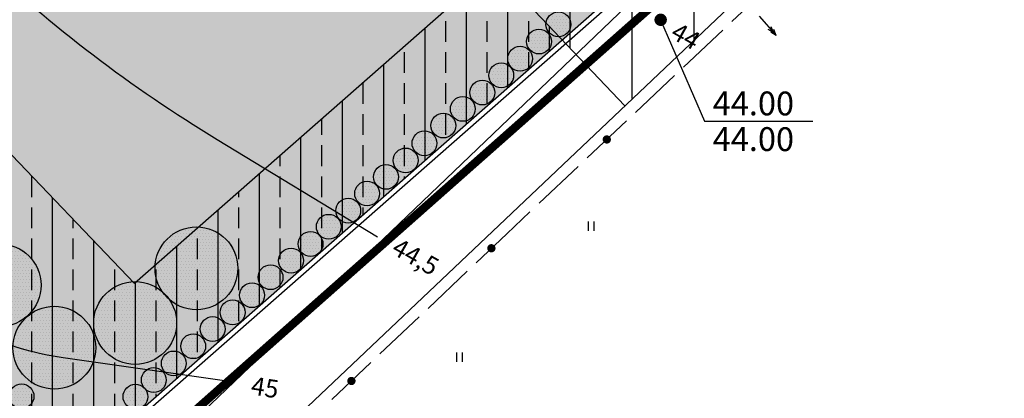
# Model space of a CAD drawing. Extents: x 551616 to 552024, y 6578603 to 6578888.
# Drawn here: x 551828 to 551887, y 6578663 to 6578686 of the extents above; entities that cross this region are included whole.
import ezdxf

# ---------------------------------------------------------------- set-up
doc = ezdxf.new("R2010")
doc.units = 0
doc.header["$MEASUREMENT"] = 0
doc.linetypes.add('PIIRID', pattern=[7.5, 5, -1, 0.5, -1])
doc.layers.get('0').update_dxf_attribs({"linetype": 'CONTINUOUS'})
for name, color, linetype in [('ASFBET', 52, 'CONTINUOUS'), ('ELAMUMAA', 51, 'CONTINUOUS'), ('HALJASTUS', 3, 'CONTINUOUS'), ('HORISONTAALID', 5, 'CONTINUOUS'), ('KAITSETSOON', 6, 'CONTINUOUS'), ('MURU', 71, 'CONTINUOUS'), ('PIIRID', 1, 'CONTINUOUS'), ('PLANEERITAVALA', 1, 'PIIRID'), ('POSTID', 7, 'CONTINUOUS'), ('PUUD', 77, 'CONTINUOUS'), ('SIDE', 7, 'CONTINUOUS'), ('TEXT', 7, 'CONTINUOUS'), ('TRANSPORDIMAA', 253, 'CONTINUOUS')]:
    doc.layers.add(name, color=color, linetype=linetype)
doc.styles.add('ITALICC', font='italicc.shx')

# ---------------------------------------------------------------- blocks, each defined once
blk = doc.blocks.new('SIDE')
at = {"const_width": 0.25}
blk.add_lwpolyline([(-0.125, 0, 1), (0.125, 0, 1)], format="xyb", close=True, dxfattribs=at)
blk = doc.blocks.new('*U21')
at = {"layer": 'SIDE'}
for p, q in [((56.257, 54.076), (58.623, 56.305)), ((53.346, 51.333), (55.711, 53.562)), ((50.435, 48.59), (52.8, 50.819)), ((47.523, 45.847), (49.889, 48.076)), ((44.612, 43.104), (46.977, 45.333)), ((42.661, 41.266), (44.066, 42.589)), ((40.813, 39.513), (42.661, 41.266)), ((37.911, 36.76), (40.269, 38.997)), ((35.009, 34.008), (37.367, 36.244)), ((32.107, 31.255), (34.465, 33.491))]:
    blk.add_line(p, q, dxfattribs=at)
for p in [(48.706, 46.961), (41.737, 40.39), (33.286, 32.373)]:
    blk.add_blockref('SIDE', p, dxfattribs=at)
blk = doc.blocks.new('NOOLK')
at = {"linetype": 'CONTINUOUS'}
for p, q in [((0.25, 0), (2.184, 0)), ((1.892, 0), (1.44, -0.148)), ((1.892, 0), (1.441, 0.15)), ((2.184, 0), (1.733, 0.15)), ((2.184, 0), (1.733, -0.148))]:
    blk.add_line(p, q, dxfattribs=at)
blk = doc.blocks.new('HEIN')
at = {"linetype": 'CONTINUOUS'}
for p, q in [((-0.234, 0.38), (-0.234, -0.381)), ((0.221, 0.38), (0.221, -0.381))]:
    blk.add_line(p, q, dxfattribs=at)
blk = doc.blocks.new('PLANPIIR')
at = {"layer": 'PLANEERITAVALA', "const_width": 0.5}
blk.add_lwpolyline([(-53.962, -35.433), (-0.104, 2.115), (41.603, -41.575), (83.872, -85.031), (126.952, -129.737), (165.251, -170.238), (130.588, -200.917), (89.77, -235.168), (36.21, -181.681), (20.792, -162.588), (3.951, -139), (-23.504, -92.053), (-54.995, -36.122), (-53.962, -35.433)], dxfattribs=at)

msp = doc.modelspace()

# ---------------------------------------------------------------- hatches: boundary and pattern name
at = {"layer": 'ELAMUMAA'}
h = msp.add_hatch(dxfattribs=at)
h.set_pattern_fill('DOTS', color=2, scale=10, style=0)
h.paths.add_polyline_path([(551831.026, 6578658.741, -0.425298), (551831.458, 6578658.722), (551867.635, 6578690.512, -0.182215), (551867.56, 6578690.71, -0.206334), (551867.654, 6578690.928), (551841.015, 6578719.131, -0.412081), (551840.593, 6578719.142), (551805.798, 6578685.793, -0.193401), (551805.881, 6578685.586, -0.205875), (551805.788, 6578685.368)])
at = {"layer": 'KAITSETSOON'}
h = msp.add_hatch(dxfattribs=at)
h.set_pattern_fill('ANSI31', color=256, scale=30, angle=45, style=0)
h.paths.add_polyline_path([(551751.793, 6578814.308), (551751.729, 6578814.344), (551751.701, 6578814.406), (551750.762, 6578815.402, -0.837397), (551750.492, 6578815.688), (551692.584, 6578877.134), (551684.997, 6578870.604), (551711.066, 6578842.965, -0.600166), (551711.369, 6578842.644), (551711.573, 6578842.428, -0.75816), (551711.747, 6578842.243), (551741.333, 6578810.876), (551745.233, 6578806.742), (551801.359, 6578747.237), (551806.248, 6578742.052), (551864.551, 6578680.519), (551871.49, 6578687.103), (551870.756, 6578688.078), (551811.057, 6578751.424, -0.687517), (551810.801, 6578751.696)])
h.paths.add_polyline_path([(551706.337, 6578858.053, -1), (551706.837, 6578858.053, -1)], flags=16)
h.paths.add_polyline_path([(551691.186, 6578874.591, -1), (551691.686, 6578874.591, -1)], flags=16)
h = msp.add_hatch(dxfattribs=at)
h.set_pattern_fill('ANSI33', color=256, scale=10, angle=45, style=0)
h.paths.add_polyline_path([(551831.026, 6578658.741, -0.425298), (551831.458, 6578658.722), (551860.786, 6578684.493), (551856.656, 6578688.852), (551834.948, 6578669.776), (551815.08, 6578690.534), (551836.034, 6578710.617), (551833.97, 6578712.794), (551805.798, 6578685.793, -0.193401), (551805.881, 6578685.586, -0.205875), (551805.788, 6578685.368)])
h.paths.add_polyline_path([(551833.73, 6578682.012), (551849.064, 6578682.012), (551849.064, 6578688.012), (551833.73, 6578688.012)], flags=25)
at = {"layer": 'MURU'}
h = msp.add_hatch(dxfattribs=at)
h.set_pattern_fill('DOTS', color=256, scale=4, style=0)
h.paths.add_polyline_path([(551835.113, 6578713.889), (551823.67, 6578702.922), (551849.417, 6578676.436, -0.864387), (551850.885, 6578676.222, -0.339359), (551850.33, 6578675.497), (551850.43, 6578675.394), (551861.069, 6578684.743), (551860.992, 6578684.83, -0.614846), (551859.797, 6578685.434, -0.189703), (551859.999, 6578685.945)])
h.paths.add_polyline_path([(551831.257, 6578702.758, -1), (551836.257, 6578702.758, -1)], flags=16)
h.paths.add_polyline_path([(551826.322, 6578704.275, -1), (551831.322, 6578704.275, -1)], flags=16)
h.paths.add_polyline_path([(551830.118, 6578707.688, -1), (551835.118, 6578707.688, -1)], flags=16)
h.paths.add_polyline_path([(551854.349, 6578679.322, -1), (551852.849, 6578679.322, -1)], flags=16)
h.paths.add_polyline_path([(551853.21, 6578678.25, -1), (551851.71, 6578678.25, -1)], flags=16)
h.paths.add_polyline_path([(551855.523, 6578680.326, -1), (551854.023, 6578680.326, -1)], flags=16)
h.paths.add_polyline_path([(551852.07, 6578677.212, -1), (551850.57, 6578677.212, -1)], flags=16)
h.paths.add_polyline_path([(551856.705, 6578681.315, -1), (551855.205, 6578681.315, -1)], flags=16)
h.paths.add_polyline_path([(551857.845, 6578682.353, -1), (551856.345, 6578682.353, -1)], flags=16)
h.paths.add_polyline_path([(551858.985, 6578683.358, -1), (551857.485, 6578683.358, -1)], flags=16)
h.paths.add_polyline_path([(551860.124, 6578684.396, -1), (551858.624, 6578684.396, -1)], flags=16)
h.paths.add_polyline_path([(551841.015, 6578719.131, -0.412081), (551840.593, 6578719.142), (551837.835, 6578716.498, -0.594758), (551838.993, 6578715.869, -1), (551837.493, 6578715.869, -0.155712), (551837.632, 6578716.304), (551835.113, 6578713.889), (551859.999, 6578685.945, -0.681091), (551861.297, 6578685.434, -0.238508), (551860.992, 6578684.83), (551861.069, 6578684.743), (551864.131, 6578687.433, -0.361078), (551863.519, 6578688.17, -0.972452), (551865.018, 6578688.212), (551867.635, 6578690.512, -0.182215), (551867.56, 6578690.71, -0.206334), (551867.654, 6578690.928)])
h.paths.add_polyline_path([(551852.134, 6578700.413, -1), (551853.634, 6578700.413, -1)], flags=17)
h.paths.add_polyline_path([(551853.161, 6578699.316, -1), (551854.661, 6578699.316, -1)], flags=17)
h.paths.add_polyline_path([(551851.098, 6578701.528, -1), (551852.598, 6578701.528, -1)], flags=17)
h.paths.add_polyline_path([(551855.712, 6578698.218, -1), (551854.212, 6578698.218, -1)], flags=17)
h.paths.add_polyline_path([(551850.023, 6578702.625, -1), (551851.523, 6578702.625, -1)], flags=17)
h.paths.add_polyline_path([(551853.996, 6578701.091), (551855.097, 6578702.11), (551856.116, 6578701.009), (551855.015, 6578699.99)], flags=17)
h.paths.add_polyline_path([(551852.977, 6578702.192), (551851.958, 6578703.293), (551853.059, 6578704.312), (551854.078, 6578703.211)], flags=17)
h.paths.add_polyline_path([(551856.739, 6578697.097, -1), (551855.239, 6578697.097, -1)], flags=17)
h.paths.add_polyline_path([(551856.033, 6578698.889), (551857.134, 6578699.908), (551858.153, 6578698.807), (551857.052, 6578697.788)], flags=17)
h.paths.add_polyline_path([(551848.996, 6578703.746, -1), (551850.496, 6578703.746, -1)], flags=17)
h.paths.add_polyline_path([(551857.814, 6578695.999, -1), (551856.314, 6578695.999, -1)], flags=17)
h.paths.add_polyline_path([(551850.939, 6578704.394), (551849.921, 6578705.495), (551851.021, 6578706.514), (551852.04, 6578705.413)], flags=17)
h.paths.add_polyline_path([(551847.946, 6578704.844, -1), (551849.446, 6578704.844, -1)], flags=17)
h.paths.add_polyline_path([(551858.071, 6578696.688), (551859.172, 6578697.706), (551860.191, 6578696.605), (551859.09, 6578695.587)], flags=17)
h.paths.add_polyline_path([(551858.802, 6578694.815, -1), (551857.302, 6578694.815, -1)], flags=17)
h.paths.add_polyline_path([(551846.919, 6578705.941, -1), (551848.419, 6578705.941, -1)], flags=17)
h.paths.add_polyline_path([(551859.829, 6578693.718, -1), (551858.329, 6578693.718, -1)], flags=17)
h.paths.add_polyline_path([(551848.902, 6578706.596), (551847.883, 6578707.697), (551848.984, 6578708.715), (551850.003, 6578707.615)], flags=17)
h.paths.add_polyline_path([(551845.861, 6578707.026, -1), (551847.361, 6578707.026, -1)], flags=17)
h.paths.add_polyline_path([(551860.109, 6578694.486), (551861.236, 6578695.476), (551862.226, 6578694.349), (551861.099, 6578693.359)], flags=16)
h.paths.add_polyline_path([(551860.879, 6578692.62, -1), (551859.379, 6578692.62, -1)], flags=17)
h.paths.add_polyline_path([(551844.787, 6578708.124, -1), (551846.287, 6578708.124, -1)], flags=17)
h.paths.add_polyline_path([(551846.864, 6578708.798), (551845.845, 6578709.898), (551846.946, 6578710.917), (551847.965, 6578709.816)], flags=17)
h.paths.add_polyline_path([(551861.906, 6578691.499, -1), (551860.406, 6578691.499, -1)], flags=16)
h.paths.add_polyline_path([(551843.76, 6578709.245, -1), (551845.26, 6578709.245, -1)], flags=17)
h.paths.add_polyline_path([(551862.089, 6578692.232), (551863.216, 6578693.222), (551864.206, 6578692.096), (551863.079, 6578691.105)], flags=16)
h.paths.add_polyline_path([(551862.981, 6578690.401, -1), (551861.481, 6578690.401, -1)], flags=16)
h.paths.add_polyline_path([(551842.709, 6578710.342, -1), (551844.209, 6578710.342, -1)], flags=17)
h.paths.add_polyline_path([(551844.781, 6578710.956), (551843.717, 6578712.013), (551844.774, 6578713.077), (551845.838, 6578712.02)], flags=17)
h.paths.add_polyline_path([(551863.992, 6578689.268, -1), (551862.492, 6578689.268, -1)], flags=16)
h.paths.add_polyline_path([(551841.682, 6578711.44, -1), (551843.182, 6578711.44, -1)], flags=17)
h.paths.add_polyline_path([(551862.471, 6578686.472, -1), (551860.971, 6578686.472, -1)], flags=16)
h.paths.add_polyline_path([(551863.644, 6578687.51, -1), (551862.144, 6578687.51, -1)], flags=16)
h.paths.add_polyline_path([(551864.069, 6578689.979), (551865.196, 6578690.969), (551866.186, 6578689.842), (551865.06, 6578688.852)], flags=16)
h.paths.add_polyline_path([(551840.645, 6578712.553, -1), (551842.145, 6578712.553, -1)], flags=17)
h.paths.add_polyline_path([(551842.653, 6578713.07), (551841.589, 6578714.127), (551842.646, 6578715.191), (551843.71, 6578714.134)], flags=16)
h.paths.add_polyline_path([(551839.571, 6578713.65, -1), (551841.071, 6578713.65, -1)], flags=16)
h.paths.add_polyline_path([(551838.544, 6578714.772, -1), (551840.044, 6578714.772, -1)], flags=16)
h.paths.add_polyline_path([(551840.525, 6578715.185), (551839.461, 6578716.242), (551840.518, 6578717.306), (551841.582, 6578716.249)], flags=16)
h = msp.add_hatch(dxfattribs=at)
h.set_pattern_fill('DOTS', color=256, scale=4, style=0)
h.paths.add_polyline_path([(551823.67, 6578702.922), (551813.616, 6578693.286), (551815.693, 6578691.115), (551822.338, 6578697.414), (551830.593, 6578688.704), (551823.988, 6578682.444), (551836.42, 6578669.447, -0.026233), (551836.627, 6578669.286, -0.151473), (551836.189, 6578670.7, -1), (551841.189, 6578670.7, -0.642845), (551837.05, 6578668.812, -0.00902), (551837.1, 6578668.736), (551838.953, 6578666.799, -0.078389), (551838.917, 6578667.03, -1), (551840.417, 6578667.03, -0.523181), (551839.405, 6578666.327), (551839.728, 6578665.989), (551850.43, 6578675.394), (551850.33, 6578675.497, -0.493251), (551849.385, 6578676.222, -0.072739), (551849.417, 6578676.436)])
h.paths.add_polyline_path([(551845.154, 6578671.165, -1), (551843.654, 6578671.165, -1)], flags=16)
h.paths.add_polyline_path([(551846.327, 6578672.17, -1), (551844.827, 6578672.17, -1)], flags=16)
h.paths.add_polyline_path([(551843.913, 6578670.161, -1), (551842.413, 6578670.161, -1)], flags=16)
h.paths.add_polyline_path([(551847.433, 6578673.208, -1), (551845.933, 6578673.208, -1)], flags=16)
h.paths.add_polyline_path([(551842.797, 6578669.073, -1), (551841.297, 6578669.073, -1)], flags=16)
h.paths.add_polyline_path([(551848.606, 6578674.179, -1), (551847.106, 6578674.179, -1)], flags=16)
h.paths.add_polyline_path([(551841.623, 6578668.035, -1), (551840.123, 6578668.035, -1)], flags=16)
h.paths.add_polyline_path([(551849.746, 6578675.217, -1), (551848.246, 6578675.217, -1)], flags=16)
h = msp.add_hatch(dxfattribs=at)
h.set_pattern_fill('DOTS', color=256, scale=4, style=0)
h.paths.add_polyline_path([(551823.988, 6578682.444), (551823.335, 6578681.825), (551815.08, 6578690.534), (551815.693, 6578691.115), (551813.616, 6578693.286), (551805.798, 6578685.793, -0.193401), (551805.881, 6578685.586, -0.205875), (551805.788, 6578685.368), (551811.075, 6578679.79, 0.017879), (551811.312, 6578679.949, 0.033684), (551811.725, 6578680.295), (551812.316, 6578680.859), (551807.89, 6578685.483), (551813.309, 6578690.669), (551820.223, 6578683.444), (551814.174, 6578677.655, 0.04917), (551813.663, 6578677.059), (551831.026, 6578658.741, -0.425298), (551831.458, 6578658.722), (551839.728, 6578665.989), (551839.405, 6578666.327, -0.229032), (551838.953, 6578666.799), (551837.1, 6578668.736, -0.142259), (551837.489, 6578667.397, -1), (551832.489, 6578667.397, -0.606386), (551836.42, 6578669.447)])
h.paths.add_polyline_path([(551829.303, 6578669.678, -1), (551824.303, 6578669.678, -1)], flags=16)
h.paths.add_polyline_path([(551821.217, 6578671.034, -1), (551819.717, 6578671.034, -1)], flags=16)
h.paths.add_polyline_path([(551820.144, 6578672.239, -1), (551818.644, 6578672.239, -1)], flags=16)
h.paths.add_polyline_path([(551822.323, 6578669.862, -1), (551820.823, 6578669.862, -1)], flags=16)
h.paths.add_polyline_path([(551819.038, 6578673.378, -1), (551817.538, 6578673.378, -1)], flags=16)
h.paths.add_polyline_path([(551823.402, 6578668.709, -1), (551821.902, 6578668.709, -1)], flags=16)
h.paths.add_polyline_path([(551816.475, 6578674.504, -1), (551817.975, 6578674.504, -1)], flags=16)
h.paths.add_polyline_path([(551824.508, 6578667.571, -1), (551823.008, 6578667.571, -1)], flags=16)
h.paths.add_polyline_path([(551815.407, 6578675.615, -1), (551816.907, 6578675.615, -1)], flags=16)
h.paths.add_polyline_path([(551817.364, 6578680.283, -1), (551818.864, 6578680.283, -1)], flags=16)
h.paths.add_polyline_path([(551816.19, 6578679.211, -1), (551817.69, 6578679.211, -1)], flags=16)
h.paths.add_polyline_path([(551825.614, 6578666.399, -1), (551824.114, 6578666.399, -1)], flags=16)
h.paths.add_polyline_path([(551815.603, 6578677.356, -0.227378), (551815.884, 6578676.771, -1), (551814.384, 6578676.771, -0.521334), (551815.392, 6578677.475, -0.227378), (551815.112, 6578678.06, -1), (551816.612, 6578678.06, -0.521334)], flags=16)
h.paths.add_polyline_path([(551832.609, 6578665.903, -1), (551827.609, 6578665.903, -1)], flags=16)
h.paths.add_polyline_path([(551826.72, 6578665.193, -1), (551825.22, 6578665.193, -1)], flags=16)
h.paths.add_polyline_path([(551827.837, 6578664.137, -1), (551826.337, 6578664.137, -1)], flags=16)
h.paths.add_polyline_path([(551828.876, 6578662.965, -1), (551827.376, 6578662.965, -1)], flags=16)
h.paths.add_polyline_path([(551829.982, 6578661.86, -1), (551828.482, 6578661.86, -1)], flags=16)
h.paths.add_polyline_path([(551810.112, 6578681.186, -1), (551811.612, 6578681.186, -1)], flags=16)
h.paths.add_polyline_path([(551831.055, 6578660.755, -1), (551829.555, 6578660.755, -1)], flags=16)
h.paths.add_polyline_path([(551809.066, 6578682.266, -1), (551810.566, 6578682.266, -1)], flags=16)
h.paths.add_polyline_path([(551834.585, 6578662.007, -1), (551833.085, 6578662.007, -1)], flags=16)
h.paths.add_polyline_path([(551835.517, 6578663.496, -0.163778), (551835.364, 6578663.949, -1), (551836.864, 6578663.949, -0.653836), (551835.605, 6578663.398, -0.163778), (551835.758, 6578662.945, -1), (551834.258, 6578662.945, -0.653836)], flags=16)
h.paths.add_polyline_path([(551833.435, 6578660.922, -1), (551831.935, 6578660.922, -1)], flags=16)
h.paths.add_polyline_path([(551838.071, 6578664.954, -1), (551836.571, 6578664.954, -1)], flags=16)
h.paths.add_polyline_path([(551832.295, 6578659.817, -1), (551830.795, 6578659.817, -1)], flags=16)
h.paths.add_polyline_path([(551839.244, 6578665.992, -1), (551837.744, 6578665.992, -1)], flags=16)
h.paths.add_polyline_path([(551808.038, 6578683.398, -1), (551809.538, 6578683.398, -1)], flags=16)
h.paths.add_polyline_path([(551806.965, 6578684.493, -0.265369), (551807.333, 6578685.139, -0.531893), (551806.302, 6578685.834, -1), (551807.802, 6578685.834, -0.265369), (551807.433, 6578685.188, -0.531893), (551808.465, 6578684.493, -1)], flags=16)
h.paths.add_polyline_path([(551809.669, 6578689.12, -1), (551811.169, 6578689.12, -1)], flags=16)
h.paths.add_polyline_path([(551808.477, 6578687.985, -1), (551809.977, 6578687.985, -1)], flags=16)
h.paths.add_polyline_path([(551807.396, 6578686.877, -1), (551808.896, 6578686.877, -1)], flags=16)
h = msp.add_hatch(dxfattribs=at)
h.set_pattern_fill('DOTS', color=256, scale=4, style=0)
h.paths.add_polyline_path([(551817.596, 6578672.911), (551816.508, 6578671.877), (551827.826, 6578659.937, -1.143629), (551827.174, 6578659.317), (551815.856, 6578671.257), (551815.276, 6578670.706), (551825.388, 6578660.038, 0.173214), (551830.188, 6578657.606), (551831.007, 6578658.326, -0.182215), (551830.933, 6578658.524, -0.205875), (551831.026, 6578658.741)])
h.paths.add_polyline_path([(551813.663, 6578677.059, 0.129328), (551812.958, 6578675.15), (551814.4, 6578673.613, -0.3851), (551814.993, 6578673.476), (551816.508, 6578671.877), (551817.596, 6578672.911)])
h.paths.add_polyline_path([(551815.276, 6578670.706), (551815.856, 6578671.257), (551814.329, 6578672.868, -0.282538), (551814.178, 6578673.319), (551812.942, 6578674.637, 0.18368), (551814.037, 6578672.014)])
h.paths.add_polyline_path([(551812.958, 6578675.15, 0.032101), (551812.942, 6578674.637), (551814.178, 6578673.319, -0.211864), (551814.4, 6578673.613)], flags=16)
at = {"layer": 'PUUD'}
h = msp.add_hatch(dxfattribs=at)
h.set_pattern_fill('DOTS', color=256, scale=3, style=0)
h.paths.add_polyline_path([(551861.297, 6578685.434, 0.153397), (551861.163, 6578685.863, -0.021752), (551861.123, 6578685.915, 0.701064), (551859.797, 6578685.434, 1)])
h = msp.add_hatch(dxfattribs=at)
h.set_pattern_fill('DOTS', color=256, scale=3, style=0)
h.paths.add_polyline_path([(551860.124, 6578684.396, 0.153397), (551859.989, 6578684.825, -0.021752), (551859.95, 6578684.877, 0.701064), (551858.624, 6578684.396, 1)])
h = msp.add_hatch(dxfattribs=at)
h.set_pattern_fill('DOTS', color=256, scale=3, style=0)
h.paths.add_polyline_path([(551858.985, 6578683.358, 0.153397), (551858.85, 6578683.787, -0.021752), (551858.81, 6578683.839, 0.701064), (551857.485, 6578683.358, 1)])
h = msp.add_hatch(dxfattribs=at)
h.set_pattern_fill('DOTS', color=256, scale=3, style=0)
h.paths.add_polyline_path([(551857.845, 6578682.353, 0.153397), (551857.71, 6578682.782, -0.021752), (551857.671, 6578682.834, 0.701064), (551856.345, 6578682.353, 1)])
h = msp.add_hatch(dxfattribs=at)
h.set_pattern_fill('DOTS', color=256, scale=3, style=0)
h.paths.add_polyline_path([(551856.705, 6578681.315, 0.153397), (551856.571, 6578681.744, -0.021752), (551856.531, 6578681.796, 0.701064), (551855.205, 6578681.315, 1)])
h = msp.add_hatch(dxfattribs=at)
h.set_pattern_fill('DOTS', color=256, scale=3, style=0)
h.paths.add_polyline_path([(551855.523, 6578680.326, 0.153397), (551855.388, 6578680.755, -0.021752), (551855.348, 6578680.807, 0.701064), (551854.023, 6578680.326, 1)])
h = msp.add_hatch(dxfattribs=at)
h.set_pattern_fill('DOTS', color=256, scale=3, style=0)
h.paths.add_polyline_path([(551854.349, 6578679.322, 0.153397), (551854.215, 6578679.751, -0.021752), (551854.175, 6578679.803, 0.701064), (551852.849, 6578679.322, 1)])
h = msp.add_hatch(dxfattribs=at)
h.set_pattern_fill('DOTS', color=256, scale=3, style=0)
h.paths.add_polyline_path([(551853.21, 6578678.25, 0.153397), (551853.075, 6578678.679, -0.021752), (551853.035, 6578678.731, 0.701064), (551851.71, 6578678.25, 1)])
h = msp.add_hatch(dxfattribs=at)
h.set_pattern_fill('DOTS', color=256, scale=3, style=0)
h.paths.add_polyline_path([(551852.07, 6578677.212, 0.153397), (551851.935, 6578677.641, -0.021752), (551851.896, 6578677.693, 0.701064), (551850.57, 6578677.212, 1)])
h = msp.add_hatch(dxfattribs=at)
h.set_pattern_fill('DOTS', color=256, scale=3, style=0)
h.paths.add_polyline_path([(551850.885, 6578676.222, 0.153397), (551850.75, 6578676.651, -0.021752), (551850.711, 6578676.702, 0.701064), (551849.385, 6578676.222, 1)])
h = msp.add_hatch(dxfattribs=at)
h.set_pattern_fill('DOTS', color=256, scale=3, style=0)
h.paths.add_polyline_path([(551849.746, 6578675.217, 0.153397), (551849.611, 6578675.646, -0.021752), (551849.571, 6578675.698, 0.701064), (551848.246, 6578675.217, 1)])
h = msp.add_hatch(dxfattribs=at)
h.set_pattern_fill('DOTS', color=256, scale=3, style=0)
h.paths.add_polyline_path([(551848.606, 6578674.179, 0.153397), (551848.471, 6578674.608, -0.021752), (551848.432, 6578674.66, 0.701064), (551847.106, 6578674.179, 1)])
h = msp.add_hatch(dxfattribs=at)
h.set_pattern_fill('DOTS', color=256, scale=3, style=0)
h.paths.add_polyline_path([(551847.433, 6578673.208, 0.153397), (551847.298, 6578673.637, -0.021752), (551847.258, 6578673.689, 0.701064), (551845.933, 6578673.208, 1)])
h = msp.add_hatch(dxfattribs=at)
h.set_pattern_fill('DOTS', color=256, scale=3, style=0)
h.paths.add_polyline_path([(551837.495, 6578672.897), (551839.958, 6578668.742, -0.051713), (551840.443, 6578668.919, 0.200941), (551841.189, 6578670.7, 0.568764)])
h.paths.add_polyline_path([(551837.495, 6578672.897, 0.274889), (551836.189, 6578670.7, 0.488293), (551839.298, 6578668.276, -0.081372), (551839.958, 6578668.742)])
h = msp.add_hatch(dxfattribs=at)
h.set_pattern_fill('DOTS', color=256, scale=3, style=0)
h.paths.add_polyline_path([(551846.327, 6578672.17, 0.153397), (551846.192, 6578672.599, -0.021752), (551846.152, 6578672.651, 0.701064), (551844.827, 6578672.17, 1)])
h = msp.add_hatch(dxfattribs=at)
h.set_pattern_fill('DOTS', color=256, scale=3, style=0)
h.paths.add_polyline_path([(551825.609, 6578671.874), (551828.072, 6578667.72, -0.051713), (551828.557, 6578667.896, 0.200941), (551829.303, 6578669.678, 0.568764)])
h.paths.add_polyline_path([(551825.609, 6578671.874, 0.274889), (551824.303, 6578669.678, 0.488293), (551827.412, 6578667.253, -0.081372), (551828.072, 6578667.72)])
h = msp.add_hatch(dxfattribs=at)
h.set_pattern_fill('DOTS', color=256, scale=3, style=0)
h.paths.add_polyline_path([(551845.154, 6578671.165, 0.153397), (551845.019, 6578671.594, -0.021752), (551844.979, 6578671.646, 0.701064), (551843.654, 6578671.165, 1)])
h = msp.add_hatch(dxfattribs=at)
h.set_pattern_fill('DOTS', color=256, scale=3, style=0)
h.paths.add_polyline_path([(551843.913, 6578670.161, 0.153397), (551843.779, 6578670.59, -0.021752), (551843.739, 6578670.641, 0.701064), (551842.413, 6578670.161, 1)])
h = msp.add_hatch(dxfattribs=at)
h.set_pattern_fill('DOTS', color=256, scale=3, style=0)
h.paths.add_polyline_path([(551833.795, 6578669.594), (551836.258, 6578665.439, -0.051713), (551836.743, 6578665.616, 0.200941), (551837.489, 6578667.397, 0.568764)])
h.paths.add_polyline_path([(551833.795, 6578669.594, 0.274889), (551832.489, 6578667.397, 0.488293), (551835.598, 6578664.973, -0.081372), (551836.258, 6578665.439)])
h = msp.add_hatch(dxfattribs=at)
h.set_pattern_fill('DOTS', color=256, scale=3, style=0)
h.paths.add_polyline_path([(551842.797, 6578669.073, 0.153397), (551842.662, 6578669.502, -0.021752), (551842.622, 6578669.553, 0.701064), (551841.297, 6578669.073, 1)])
h = msp.add_hatch(dxfattribs=at)
h.set_pattern_fill('DOTS', color=256, scale=3, style=0)
h.paths.add_polyline_path([(551841.623, 6578668.035, 0.153397), (551841.489, 6578668.464, -0.021752), (551841.449, 6578668.515, 0.701064), (551840.123, 6578668.035, 1)])
h = msp.add_hatch(dxfattribs=at)
h.set_pattern_fill('DOTS', color=256, scale=3, style=0)
h.paths.add_polyline_path([(551828.915, 6578668.1), (551831.378, 6578663.945, -0.051713), (551831.863, 6578664.122, 0.200941), (551832.609, 6578665.903, 0.568764)])
h.paths.add_polyline_path([(551828.915, 6578668.1, 0.274889), (551827.609, 6578665.903, 0.488293), (551830.718, 6578663.479, -0.081372), (551831.378, 6578663.945)])
h = msp.add_hatch(dxfattribs=at)
h.set_pattern_fill('DOTS', color=256, scale=3, style=0)
h.paths.add_polyline_path([(551840.417, 6578667.03, 0.153397), (551840.282, 6578667.459, -0.021752), (551840.242, 6578667.511, 0.701064), (551838.917, 6578667.03, 1)])
h = msp.add_hatch(dxfattribs=at)
h.set_pattern_fill('DOTS', color=256, scale=3, style=0)
h.paths.add_polyline_path([(551839.244, 6578665.992, 0.153397), (551839.109, 6578666.421, -0.021752), (551839.069, 6578666.473, 0.701064), (551837.744, 6578665.992, 1)])
h = msp.add_hatch(dxfattribs=at)
h.set_pattern_fill('DOTS', color=256, scale=3, style=0)
h.paths.add_polyline_path([(551838.071, 6578664.954, 0.153397), (551837.936, 6578665.383, -0.021752), (551837.896, 6578665.435, 0.701064), (551836.571, 6578664.954, 1)])
h = msp.add_hatch(dxfattribs=at)
h.set_pattern_fill('DOTS', color=256, scale=3, style=0)
h.paths.add_polyline_path([(551836.864, 6578663.949, 0.153397), (551836.729, 6578664.378, -0.021752), (551836.69, 6578664.43, 0.701064), (551835.364, 6578663.949, 1)])
h = msp.add_hatch(dxfattribs=at)
h.set_pattern_fill('DOTS', color=256, scale=3, style=0)
h.paths.add_polyline_path([(551828.876, 6578662.965, 0.153397), (551828.742, 6578663.394, -0.021752), (551828.702, 6578663.446, 0.701064), (551827.376, 6578662.965, 1)])
h = msp.add_hatch(dxfattribs=at)
h.set_pattern_fill('DOTS', color=256, scale=3, style=0)
h.paths.add_polyline_path([(551835.758, 6578662.945, 0.153397), (551835.623, 6578663.374, -0.021752), (551835.583, 6578663.426, 0.701064), (551834.258, 6578662.945, 1)])
at = {"layer": 'TRANSPORDIMAA'}
h = msp.add_hatch(dxfattribs=at)
h.set_pattern_fill('DOTS', color=256, scale=3, style=0)
h.paths.add_polyline_path([(551819.352, 6578666.407), (551816.097, 6578664.607), (551822.939, 6578657.389, -0.153229), (551825.043, 6578653.084), (551830.188, 6578657.606, -0.173214), (551825.388, 6578660.038)])

# ---------------------------------------------------------------- linework, layer by layer
at = {"layer": 'ASFBET', "flags": 128}
msp.add_lwpolyline([(551815.023, 6578627.761), (551813.446, 6578631.251), (551834.236, 6578651.758), (551875.057, 6578690.487), (551887.473, 6578702.708)], dxfattribs=at)
at = {"layer": 'ASFBET', "linetype": 'BYBLOCK', "flags": 128}
msp.add_lwpolyline([(551820.223, 6578683.444), (551814.174, 6578677.655, 0.412798), (551814.037, 6578672.014), (551825.388, 6578660.038, 0.415791), (551836.729, 6578659.766), (551864.664, 6578686.532)], format="xyb", dxfattribs=at)
at = {"layer": 'HORISONTAALID'}
for points in [[(551849.619, 6578672.585), (551839.946, 6578678.458, -0.052877), (551825.53, 6578689.445, 0.131767), (551794.992, 6578705.927, -0.004074), (551789.869, 6578707.186, -0.004074)], [(551840.797, 6578663.847), (551830.644, 6578665.296, -0.221175), (551818.148, 6578673.431, 0.037576), (551808.669, 6578686.336, 0.184623), (551801.193, 6578690.391, 0.006691), (551785.401, 6578692.272, 0.006691)]]:
    msp.add_lwpolyline(points, format="xyb", dxfattribs=at)
at = {"layer": 'KAITSETSOON'}
for p, q in [((551806.248, 6578742.052), (551864.551, 6578680.519)), ((551834.948, 6578669.776), (551815.08, 6578690.534)), ((551856.656, 6578688.852), (551834.948, 6578669.776))]:
    msp.add_line(p, q, dxfattribs=at)
at = {"layer": 'PIIRID', "color": 32}
msp.add_line((551868.292, 6578690.69), (551796.175, 6578627.318), dxfattribs=at)
at = {"layer": 'PIIRID', "color": 1}
msp.add_line((551867.635, 6578690.512), (551831.458, 6578658.722), dxfattribs=at)
at = {"layer": 'PUUD', "color": 77}
for centre in [(551860.547, 6578685.434), (551859.374, 6578684.396), (551858.235, 6578683.358), (551857.095, 6578682.353), (551855.955, 6578681.315), (551854.773, 6578680.326), (551853.599, 6578679.322), (551852.46, 6578678.25), (551851.32, 6578677.212), (551850.135, 6578676.222), (551848.996, 6578675.217), (551847.856, 6578674.179), (551846.683, 6578673.208), (551845.577, 6578672.17), (551844.404, 6578671.165), (551843.163, 6578670.161), (551842.047, 6578669.073), (551840.873, 6578668.035), (551839.667, 6578667.03), (551838.494, 6578665.992), (551837.321, 6578664.954), (551836.114, 6578663.949), (551828.126, 6578662.965), (551835.008, 6578662.945)]:
    msp.add_circle(centre, 0.75, dxfattribs=at)
at = {"layer": 'PUUD'}
for centre in [(551838.689, 6578670.7), (551826.803, 6578669.678), (551834.989, 6578667.397), (551830.109, 6578665.903)]:
    msp.add_circle(centre, 2.5, dxfattribs=at)
at = {"layer": 'TEXT'}
for p, q in [((551866.721, 6578685.708), (551869.37, 6578679.584)), ((551869.37, 6578679.584), (551875.907, 6578679.584))]:
    msp.add_line(p, q, dxfattribs=at)
at = {"layer": 'TEXT', "const_width": 0.375}
msp.add_lwpolyline([(551866.534, 6578685.708, 1), (551866.909, 6578685.708, 1)], format="xyb", close=True, dxfattribs=at)

# ---------------------------------------------------------------- block references
at = {"layer": 'HALJASTUS', "xscale": 0.75, "yscale": 0.75, "zscale": 0.75}
for p in [(551862.517, 6578673.239), (551854.575, 6578665.33)]:
    msp.add_blockref('HEIN', p, dxfattribs=at)
at = {"layer": 'MURU'}
msp.add_blockref('PLANPIIR', (551706.43, 6578861.62), dxfattribs=at)
at = {"layer": 'POSTID', "xscale": 0.8, "yscale": 0.8, "zscale": 0.8, "rotation": 311.6301638312025}
msp.add_blockref('NOOLK', (551872.535, 6578686.07), dxfattribs=at)
at = {"layer": 'SIDE'}
msp.add_blockref('*U21', (551814.763, 6578631.521), dxfattribs=at)

# ---------------------------------------------------------------- texts
at = {"layer": 'HORISONTAALID', "style": 'ITALICC'}
for s, rotation, p in [('44', 330.63603, (551867.247, 6578684.652)), ('44,5', 330.63603, (551850.395, 6578671.629)), ('45', 351.08023, (551841.929, 6578663.092))]:
    msp.add_text(s, height=1.092, rotation=rotation, dxfattribs=at).set_placement(p)
at = {"layer": 'TEXT'}
for p in [(551869.866, 6578679.949), (551869.866, 6578677.794)]:
    msp.add_text('44.00', height=1.44, rotation=359.79049, dxfattribs=at).set_placement(p)

doc.saveas('drawing.dxf')
